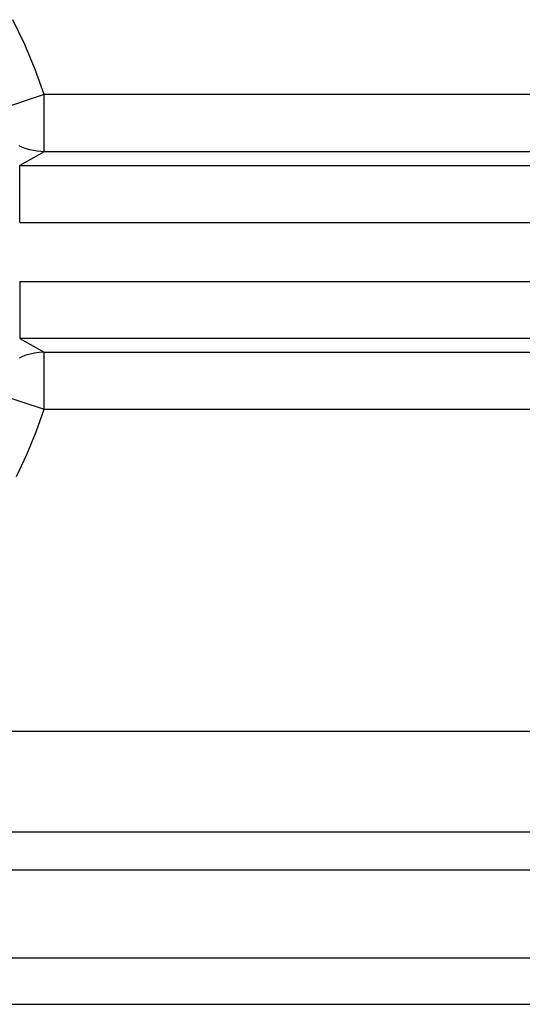
# Model space of a CAD drawing. Units: millimetres. Extents: x -100 to -10, y -81 to 125.
# Drawn here: x -59 to -52, y 12 to 25 of the extents above; entities that cross this region are included whole.
import ezdxf

# ---------------------------------------------------------------- set-up
doc = ezdxf.new("R2010")
doc.units = ezdxf.units.MM
doc.layers.add('MAIN-2', color=7, linetype='Continuous')

msp = doc.modelspace()

# ---------------------------------------------------------------- linework, layer by layer
at = {"layer": 'MAIN-2'}
for p, q in [((-59.111, 24.425), (-59.271, 24.755)), ((-58.971, 24.09), (-59.111, 24.425)), ((-58.85, 23.753), (-58.971, 24.09)), ((-58.85, 23.753), (-59.573, 23.516)), ((-51.328, 23.753), (-58.85, 23.753)), ((-58.85, 22.991), (-58.85, 23.753)), ((-59.139, 23.048), (-59.185, 23.07)), ((-59.091, 23.031), (-59.139, 23.048)), ((-59.042, 23.016), (-59.091, 23.031)), ((-58.85, 22.991), (-59.178, 22.807)), ((-58.994, 23.005), (-59.042, 23.016)), ((-58.945, 22.997), (-58.994, 23.005)), ((-58.897, 22.993), (-58.945, 22.997)), ((-58.85, 22.991), (-58.897, 22.993)), ((-51.328, 22.991), (-58.85, 22.991)), ((-59.178, 22.807), (-51, 22.807)), ((-59.178, 22.045), (-59.178, 22.807)), ((-59.178, 22.045), (-51, 22.045)), ((-59.178, 21.257), (-51, 21.257)), ((-59.178, 21.257), (-59.178, 20.495)), ((-51, 20.495), (-59.178, 20.495)), ((-59.178, 20.495), (-58.85, 20.31)), ((-59.094, 20.27), (-59.142, 20.252)), ((-59.04, 20.286), (-59.094, 20.27)), ((-58.982, 20.299), (-59.04, 20.286)), ((-58.918, 20.307), (-58.982, 20.299)), ((-58.85, 20.31), (-58.918, 20.307)), ((-58.85, 19.548), (-58.85, 20.31)), ((-58.85, 20.31), (-51.328, 20.31)), ((-59.142, 20.252), (-59.184, 20.233)), ((-59.573, 19.786), (-58.85, 19.548)), ((-58.957, 19.245), (-58.85, 19.548)), ((-58.85, 19.548), (-51.328, 19.548)), ((-59.081, 18.945), (-58.957, 19.245)), ((-59.22, 18.648), (-59.081, 18.945)), ((-46.972, 15.242), (-63.206, 15.242)), ((-46.972, 15.242), (-63.206, 15.242)), ((-63.147, 13.898), (-47.031, 13.898)), ((-63.147, 13.392), (-47.031, 13.392)), ((-46.331, 12.21), (-63.847, 12.21)), ((-80.18, 11.595), (-29.999, 11.595))]:
    msp.add_line(p, q, dxfattribs=at)

doc.saveas('drawing.dxf')
